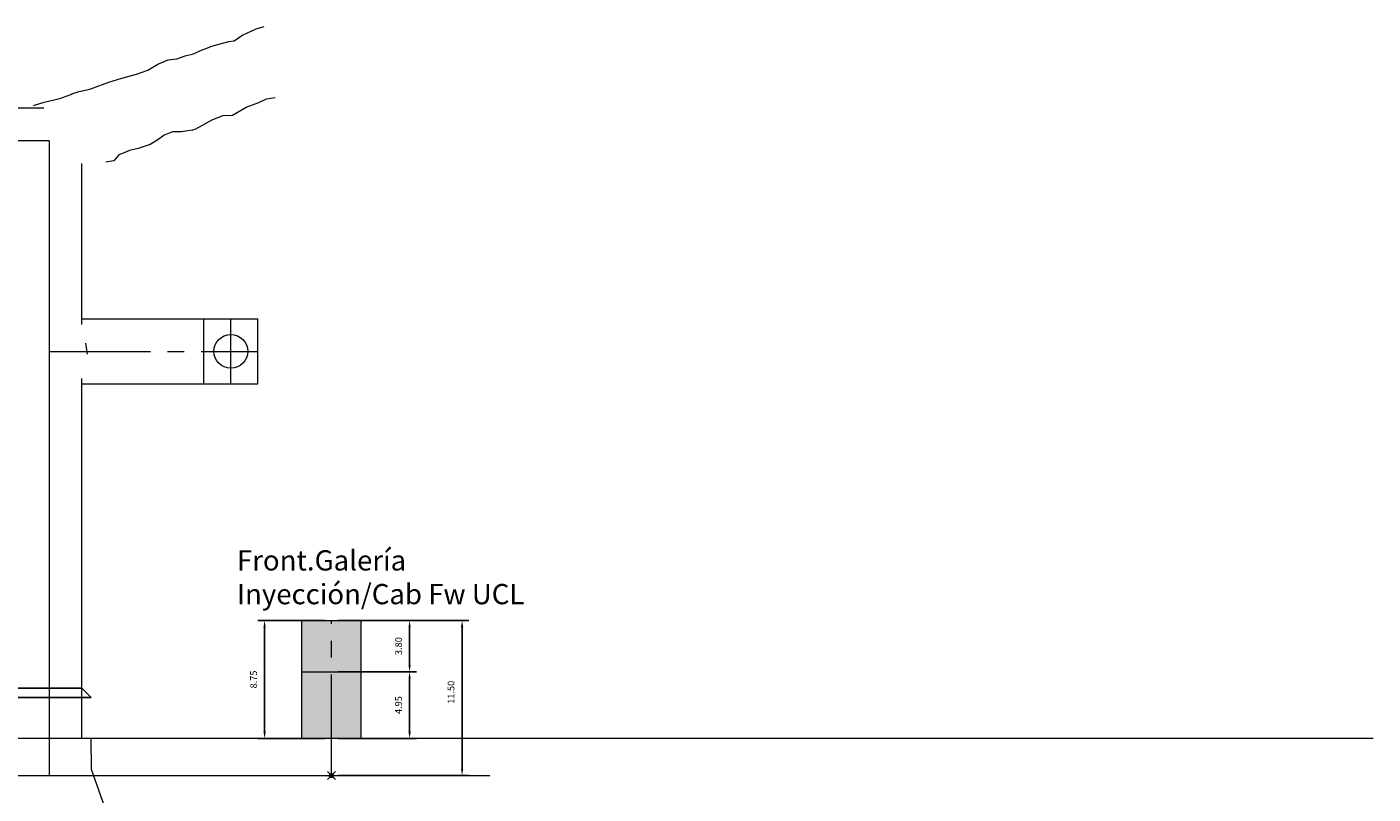
# Model space of a CAD drawing. Units: millimetres. Extents: x -51 to 223, y 152 to 261.
# Drawn here: x 123 to 223, y 202 to 259 of the extents above; entities that cross this region are included whole.
import ezdxf

# ---------------------------------------------------------------- set-up
doc = ezdxf.new("R2010")
doc.units = ezdxf.units.MM
doc.header["$LTSCALE"] = 10
doc.header["$PDMODE"] = 35
doc.header["$PDSIZE"] = 0.3
for name, pattern in [('1', [0]), ('CENTER2', [1.125, 0.75, -0.125, 0.125, -0.125]), ('CONTINUA', [0])]:
    doc.linetypes.add(name, pattern=pattern)
doc.layers.get('0').update_dxf_attribs({"lineweight": 0})
doc.layers.add('A-SNV-AVANCE', color=5, linetype='Continuous')
doc.layers.add('SCM', color=6, linetype='Continuous')
for name, color, linetype, lineweight in [('Avance Diciembre', 144, 'Continuous', 0), ('Avance Enero 2015', 20, 'Continuous', 0), ('EJES', 240, 'CENTER2', 18), ('MENSURA AGOSTO 2020', 84, 'Continuous', 0), ('PS_Snv. Extracción Adit 53', 98, 'CONTINUA', 0), ('PS_Snv. Extracción Adit 53-Ejes', 1, 'CENTER2', 0), ('PS_Snv. Inyección', 98, 'CONTINUA', 0), ('PS_Snv. Ventilación Extracción', 98, 'CONTINUA', 0), ('PS_Snv.Extr y Servicios', 97, 'CONTINUA', 0), ('PS_Snv.Extracción-Ejes', 1, 'CENTER2', 0)]:
    doc.layers.add(name, color=color, linetype=linetype, lineweight=lineweight)
doc.styles.add('AA', font='ariali.ttf', dxfattribs={"height": 1})
doc.styles.add('Arial', font='arial.ttf', dxfattribs={"width": 0.75})
doc.dimstyles.new('codelco$0', dxfattribs={"dimscale": 0, "dimtxt": 3, "dimasz": 3, "dimexe": 1.5, "dimexo": 1.5, "dimgap": 1, "dimtad": 1, "dimdec": 0, "dimzin": 1, "dimdsep": 46, "dimtxsty": 'Arial', "dimcen": 2.5, "dimclrt": 256, "dimaunit": 1, "dimadec": 3, "dimazin": 0, "dimtfac": 1, "dimtdec": 0, "dimtix": 1, "dimtmove": 1, "dimatfit": 2, "dimfxl": 1, "dimtzin": 0, "dimarcsym": 0})

# ---------------------------------------------------------------- blocks, each defined once
blk = doc.blocks.new('*D1008')
at = {"color": 0, "lineweight": -2, "transparency": 16777216}
for p, q in [((145.934, 215.239), (155.613, 215.239)), ((145.934, 203.739), (155.613, 203.739))]:
    blk.add_line(p, q, dxfattribs=at)
at = {"color": 0, "linetype": 'ByBlock', "lineweight": -2, "transparency": 16777216}
blk.add_line((155.113, 204.239), (155.113, 214.739), dxfattribs=at)
at = {"color": 0, "linetype": '1', "transparency": 16777216}
for points in [[(155.03, 214.739), (155.197, 214.739), (155.113, 215.239)], [(155.03, 204.239), (155.197, 204.239), (155.113, 203.739)]]:
    blk.add_solid(points, dxfattribs=at)
at = {"layer": 'Defpoints', "color": 0, "linetype": '1', "transparency": 16777216}
for p in [(145.434, 215.239), (155.113, 215.239), (145.434, 203.739)]:
    blk.add_point(p, dxfattribs=at)
at = {"linetype": '1', "transparency": 16777216, "insert": (154.358, 209.914), "char_height": 0.5, "attachment_point": 5, "rotation": 90, "style": 'Arial'}
blk.add_mtext('11.50', dxfattribs=at)
blk = doc.blocks.new('*D1009')
at = {"color": 0, "lineweight": -2, "transparency": 16777216}
for p, q in [((145.934, 215.239), (151.723, 215.239)), ((145.934, 211.439), (151.723, 211.439))]:
    blk.add_line(p, q, dxfattribs=at)
at = {"color": 0, "linetype": 'ByBlock', "lineweight": -2, "transparency": 16777216}
blk.add_line((151.223, 214.739), (151.223, 211.939), dxfattribs=at)
at = {"color": 0, "linetype": '1', "transparency": 16777216}
for points in [[(151.14, 214.739), (151.306, 214.739), (151.223, 215.239)], [(151.14, 211.939), (151.306, 211.939), (151.223, 211.439)]]:
    blk.add_solid(points, dxfattribs=at)
at = {"layer": 'Defpoints', "color": 0, "linetype": '1', "transparency": 16777216}
for p in [(145.434, 215.239), (145.434, 211.439), (151.223, 211.439)]:
    blk.add_point(p, dxfattribs=at)
at = {"linetype": '1', "transparency": 16777216, "insert": (150.468, 213.339), "char_height": 0.5, "attachment_point": 5, "rotation": 90, "style": 'Arial'}
blk.add_mtext('3.80', dxfattribs=at)
blk = doc.blocks.new('*D1010')
at = {"color": 0, "lineweight": -2, "transparency": 16777216}
for p, q in [((144.934, 215.239), (139.983, 215.239)), ((144.934, 206.489), (139.983, 206.489))]:
    blk.add_line(p, q, dxfattribs=at)
at = {"color": 0, "linetype": 'ByBlock', "lineweight": -2, "transparency": 16777216}
blk.add_line((140.483, 206.989), (140.483, 214.739), dxfattribs=at)
at = {"color": 0, "linetype": '1', "transparency": 16777216}
for points in [[(140.4, 214.739), (140.566, 214.739), (140.483, 215.239)], [(140.4, 206.989), (140.566, 206.989), (140.483, 206.489)]]:
    blk.add_solid(points, dxfattribs=at)
at = {"layer": 'Defpoints', "color": 0, "linetype": '1', "transparency": 16777216}
for p in [(140.483, 215.239), (145.434, 215.239), (145.434, 206.489)]:
    blk.add_point(p, dxfattribs=at)
at = {"linetype": '1', "transparency": 16777216, "insert": (139.728, 210.864), "char_height": 0.5, "attachment_point": 5, "rotation": 90, "style": 'Arial'}
blk.add_mtext('8.75', dxfattribs=at)
blk = doc.blocks.new('*D1011')
at = {"color": 0, "lineweight": -2, "transparency": 16777216}
for p, q in [((145.934, 211.439), (151.723, 211.439)), ((145.934, 206.489), (151.723, 206.489))]:
    blk.add_line(p, q, dxfattribs=at)
at = {"color": 0, "linetype": 'ByBlock', "lineweight": -2, "transparency": 16777216}
blk.add_line((151.223, 210.939), (151.223, 206.989), dxfattribs=at)
at = {"color": 0, "linetype": '1', "transparency": 16777216}
for points in [[(151.14, 210.939), (151.306, 210.939), (151.223, 211.439)], [(151.14, 206.989), (151.306, 206.989), (151.223, 206.489)]]:
    blk.add_solid(points, dxfattribs=at)
at = {"layer": 'Defpoints', "color": 0, "linetype": '1', "transparency": 16777216}
for p in [(145.434, 211.439), (145.434, 206.489), (151.223, 206.489)]:
    blk.add_point(p, dxfattribs=at)
at = {"linetype": '1', "transparency": 16777216, "insert": (150.468, 208.964), "char_height": 0.5, "attachment_point": 5, "rotation": 90, "style": 'Arial'}
blk.add_mtext('4.95', dxfattribs=at)

msp = doc.modelspace()

# ---------------------------------------------------------------- hatches: boundary and pattern name
at = {"layer": 'MENSURA AGOSTO 2020', "linetype": '1'}
h = msp.add_hatch(color=84, dxfattribs=at)
h.dxf.hatch_style = 1
h.paths.add_polyline_path([(145.4336, 215.2393), (143.2336, 215.2393), (143.2336, 211.4393), (145.4336, 211.4393)])
h.paths.add_polyline_path([(147.6336, 215.2393), (145.4336, 215.2393), (145.4336, 211.4393), (147.6336, 211.4393)])
at = {"layer": 'MENSURA AGOSTO 2020', "linetype": '1', "true_color": 0xc7c8ca}
h = msp.add_hatch(color=9, dxfattribs=at)
h.dxf.hatch_style = 1
h.paths.add_polyline_path([(145.4336, 211.4393), (143.2336, 211.4393), (143.2336, 206.4893), (145.4336, 206.4893)])
h.paths.add_polyline_path([(147.6336, 211.4393), (145.4336, 211.4393), (145.4336, 206.4893), (147.6336, 206.4893)])

# ---------------------------------------------------------------- linework, layer by layer
at = {"color": 3, "linetype": '1'}
for p, q in [((127.6632, 204.1924), (127.6344, 206.4893)), ((128.7971, 200.9893), (127.6632, 204.1924))]:
    msp.add_line(p, q, dxfattribs=at)
at = {"color": 7}
for points in [[(143.2336, 215.2393), (147.6336, 215.2393)], [(143.2336, 206.4893), (143.2336, 215.2393)], [(147.6336, 206.4893), (147.6336, 215.2393)], [(143.2336, 211.4393), (147.6336, 211.4393)]]:
    msp.add_lwpolyline(points, dxfattribs=at)
at = {"color": 50}
msp.add_point((145.4336, 203.7393), dxfattribs=at)
at = {"layer": 'A-SNV-AVANCE', "color": 3, "linetype": '1'}
for points in [[(121.4344, 209.5258), (127.6344, 209.5258)], [(122.1344, 210.2258), (126.9344, 210.2258)], [(127.6344, 209.5258), (126.9344, 210.2258)]]:
    msp.add_lwpolyline(points, dxfattribs=at)
at = {"layer": 'Avance Diciembre', "linetype": 'Continuous'}
for points in [[(140.4144, 259.2438, 2221.4865), (139.8428, 259.0763, 2221.5898), (138.8658, 258.6396, 2221.6345), (138.2338, 258.1909, 2221.6466), (137.811, 258.1351, 2221.6432), (137.1562, 257.9718, 2221.6599)], [(123.363, 253.4097, 2221.5363), (123.363, 253.4097, 2221.5363), (124.1584, 253.6596, 2221.5835), (125.3232, 253.9385, 2221.6376), (126.1388, 254.2366, 2221.7077), (126.202, 254.2754, 2221.4863), (126.202, 254.2754, 2221.4863), (126.202, 254.2754, 2221.4863), (126.202, 254.2754, 2221.4863), (126.202, 254.2754, 2221.4863), (126.202, 254.2754, 2221.4863), (126.202, 254.2754, 2221.4863), (126.739, 254.4434, 2221.4973), (127.5315, 254.6238, 2221.484), (128.2005, 254.8662, 2221.4675), (128.9427, 255.1399, 2221.4654), (129.9182, 255.4363, 2221.5082), (130.9839, 255.7466, 2221.6338), (131.839, 256.0269, 2221.6563), (132.5821, 256.4841, 2221.5602), (133.3359, 256.7961, 2221.5166), (133.9766, 256.8886, 2221.5177), (134.5979, 257.1031, 2221.4632), (135.213, 257.2376, 2221.4094), (135.5337, 257.3832, 2221.6948)], [(137.1562, 257.9718, 2221.6599), (136.5573, 257.7882, 2221.6312), (135.5337, 257.3832, 2221.6948)], [(135.1171, 251.5843, 2221.5837), (135.3839, 251.6934, 2221.499), (136.592, 252.3466, 2221.4559), (137.3806, 252.6871, 2221.4164), (138.0941, 252.6978, 2221.3462), (139.129, 253.2952, 2221.3697), (140.0526, 253.6306, 2221.3997), (140.6201, 253.923, 2221.4137), (141.257, 254.0112, 2221.4333)], [(135.1171, 251.5843, 2221.5837), (134.3176, 251.4696, 2221.7225), (133.669, 251.4668, 2221.7606), (133.0429, 251.2086, 2221.7435), (132.5669, 250.8821, 2221.6774), (131.9985, 250.5229, 2221.5849), (131.1202, 250.232, 2221.5202), (130.4708, 250.0834, 2221.469), (129.9597, 249.864, 2221.532), (129.693, 249.7593, 2221.5469), (129.3204, 249.3193, 2221.4988), (128.7275, 249.2128, 2221.5118), (128.7275, 249.2128, 2221.5118), (128.7275, 249.2128, 2221.5118), (128.7275, 249.2128, 2221.5118), (128.7275, 249.2128, 2221.5118), (128.7275, 249.2128, 2221.5118), (128.7275, 249.2128, 2221.5118), (128.7275, 249.2128, 2221.5118), (128.7275, 249.2128, 2221.5118), (128.7275, 249.2128, 2221.5118), (128.7275, 249.2128, 2221.5118), (128.7275, 249.2128, 2221.5118), (128.7275, 249.2128, 2221.5118), (128.7275, 249.2128, 2221.5118)]]:
    msp.add_polyline3d(points, dxfattribs=at)
at = {"layer": 'Avance Enero 2015', "linetype": 'Continuous'}
msp.add_lwpolyline([(127.2211, 235.8077), (127.3508, 234.982)], dxfattribs=at)
at = {"layer": 'EJES'}
msp.add_lwpolyline([(145.4336, 203.7393), (145.4336, 215.2393)], dxfattribs=at)
at = {"layer": 'PS_Snv. Extracción Adit 53'}
msp.add_line((124.121, 253.2089), (48.653, 253.2089), dxfattribs=at)
msp.add_lwpolyline([(124.121, 253.2089), (48.653, 253.2089, 0.0954207), (42.1904, 251.9642)], format="xyb", dxfattribs=at)
at = {"layer": 'PS_Snv. Extracción Adit 53-Ejes'}
for p, q in [((137.9823, 232.79), (137.9823, 237.59)), ((124.5344, 235.19), (139.9823, 235.19))]:
    msp.add_line(p, q, dxfattribs=at)
msp.add_lwpolyline([(124.5344, 250.8089), (48.653, 250.8089, 0.0954207), (43.0818, 249.7359)], format="xyb", dxfattribs=at)
at = {"layer": 'PS_Snv. Inyección'}
msp.add_lwpolyline([(222.5957, 206.4893), (100.4996, 206.4893), (67.4618, 206.4893)], dxfattribs=at)
at = {"layer": 'PS_Snv. Ventilación Extracción'}
for p, q in [((126.9387, 237.19), (126.9387, 249.1158)), ((126.9387, 237.19), (126.9387, 246.2706)), ((126.9344, 237.59), (139.9823, 237.59)), ((135.9823, 232.79), (135.9823, 237.59)), ((139.9823, 232.79), (139.9823, 237.59)), ((126.9344, 206.4893), (126.9344, 233.19)), ((126.9344, 232.79), (139.9823, 232.79))]:
    msp.add_line(p, q, dxfattribs=at)
msp.add_circle((137.9823, 235.19), 1.25, dxfattribs=at)
at = {"layer": 'PS_Snv.Extr y Servicios'}
for p, q in [((135.9823, 232.79), (135.9823, 237.59)), ((135.9823, 232.79), (135.9823, 237.59)), ((139.9823, 233.19), (139.9823, 237.19))]:
    msp.add_line(p, q, dxfattribs=at)
at = {"layer": 'PS_Snv.Extracción-Ejes', "linetype": 'ByBlock'}
for p, q in [((124.5344, 250.8089), (124.5343, 203.7395)), ((100.99, 203.739), (157.1607, 203.739))]:
    msp.add_line(p, q, dxfattribs=at)

# ---------------------------------------------------------------- texts
at = {"layer": 'SCM', "ltscale": 2, "insert": (138.4332, 220.444), "char_height": 1.5, "attachment_point": 1, "style": 'AA'}
msp.add_mtext_dynamic_manual_height_columns('Front.Galería Inyección/Cab Fw UCL', width=25.342251, gutter_width=5, heights=[0], dxfattribs=at)

# ---------------------------------------------------------------- dimensions: what is measured, and where the dimension line sits
at = {"linetype": '1'}
for p1, p2, distance, picture, middle in [((145.4336, 206.4893), (145.4336, 215.2393), 4.9506, '*D1010', (139.7277, 210.8643)), ((145.4336, 211.4393), (145.4336, 206.4893), 5.7895, '*D1011', (150.4678, 208.9643))]:
    dim = msp.add_aligned_dim(p1=p1, p2=p2, distance=distance, dimstyle='codelco$0', override={"dimscale": 1, "dimtxt": 0.5, "dimasz": 0.5, "dimexe": 0.5, "dimexo": 0.5, "dimgap": 0.5, "dimdec": 2, "dimcen": 0.5, "dimtdec": 3, "dimfxl": 0.5}, dxfattribs=at)
    dim.commit()
    dim.dimension.update_dxf_attribs({"geometry": picture, "text_midpoint": middle})
dim = msp.add_linear_dim(base=(155.1135, 215.2393), p1=(145.4336, 203.7393), p2=(145.4336, 215.2393), angle=90, dimstyle='codelco$0', override={"dimscale": 1, "dimtxt": 0.5, "dimasz": 0.5, "dimexe": 0.5, "dimexo": 0.5, "dimgap": 0.5, "dimdec": 2, "dimcen": 0.5, "dimtdec": 3, "dimfxl": 0.5}, dxfattribs=at)
dim.commit()
dim.dimension.update_dxf_attribs({"geometry": '*D1008', "text_midpoint": (155.1135, 209.9141), "dimtype": 160})
dim = msp.add_linear_dim(base=(151.2231, 211.4393), p1=(145.4336, 215.2393), p2=(145.4336, 211.4393), angle=90, dimstyle='codelco$0', override={"dimscale": 1, "dimtxt": 0.5, "dimasz": 0.5, "dimexe": 0.5, "dimexo": 0.5, "dimgap": 0.5, "dimdec": 2, "dimcen": 0.5, "dimtdec": 3, "dimfxl": 0.5}, dxfattribs=at)
dim.commit()
dim.dimension.update_dxf_attribs({"geometry": '*D1009', "text_midpoint": (150.4676, 213.3393)})

doc.saveas('drawing.dxf')
